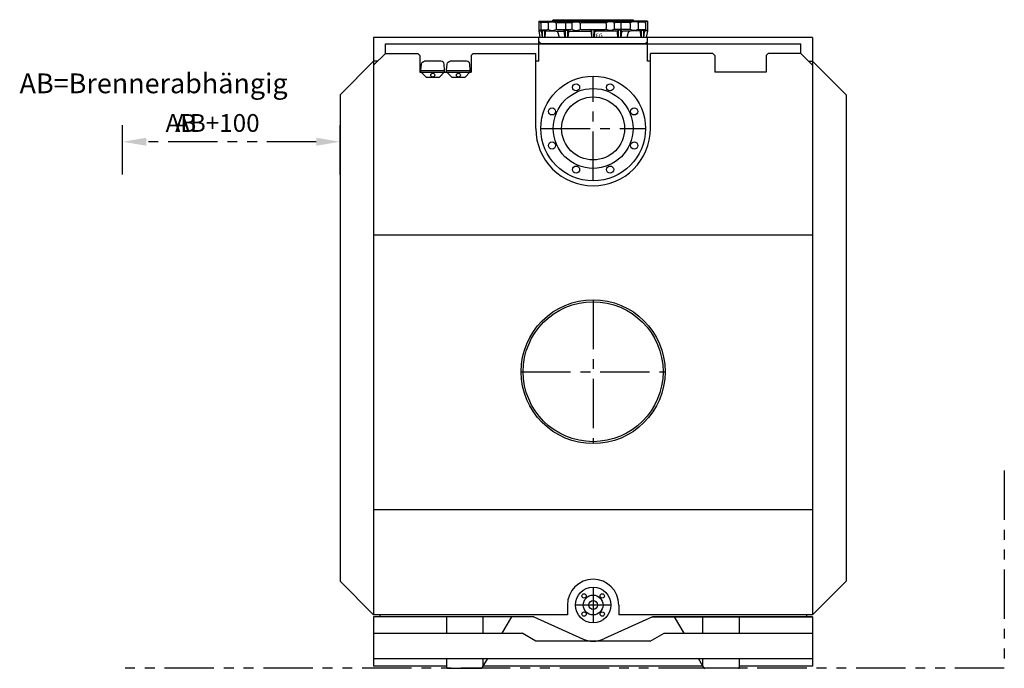
# Model space of a CAD drawing. Units: millimetres. Extents: x -1451 to 1041, y 0 to 1640.
import ezdxf

# ---------------------------------------------------------------- set-up
doc = ezdxf.new("R2010")
doc.units = ezdxf.units.MM
doc.header["$LTSCALE"] = 100
doc.header["$MEASUREMENT"] = 0
doc.header["$PDMODE"] = 98
doc.linetypes.add('MITTE', pattern=[2, 1.25, -0.25, 0.25, -0.25])
doc.linetypes.add('PHANTOM', pattern=[2.5, 1.25, -0.25, 0.25, -0.25, 0.25, -0.25])
doc.layers.get('0').update_dxf_attribs({"linetype": 'CONTINUOUS'})
doc.layers.get('Defpoints').update_dxf_attribs({"linetype": 'CONTINUOUS'})
doc.layers.add('BUD_MIN', color=1, linetype='PHANTOM')
doc.layers.add('BUD_OPT', color=3, linetype='PHANTOM')
doc.styles.get("Standard").update_dxf_attribs({"font": 'ROMANS.shx'})
doc.dimstyles.new('Buderus', dxfattribs={"dimscale": 25, "dimtxt": 1.8, "dimasz": 2.4, "dimexe": 2, "dimexo": 0, "dimgap": 1, "dimtad": 1, "dimjust": 1, "dimdec": 4, "dimzin": 1, "dimdsep": 46, "dimtxsty": 'STANDARD', "dimcen": 0, "dimdle": 2, "dimclrd": 256, "dimclre": 256, "dimclrt": 256, "dimadec": 0, "dimazin": 0, "dimtfac": 1, "dimtdec": 4, "dimtmove": 2, "dimatfit": 3, "dimfxl": 1, "dimtolj": 1, "dimtzin": 1, "dimarcsym": 0})

# ---------------------------------------------------------------- blocks, each defined once
blk = doc.blocks.new('*D2')
at = {"layer": 'BUD_OPT', "lineweight": -2}
for p, q in [((-1190.5, 1248.5), (-1190.5, 1381.4)), ((-640.5, 1248.5), (-640.5, 1381.4)), ((-700.5, 1331.4), (-1130.5, 1331.4))]:
    blk.add_line(p, q, dxfattribs=at)
at = {"layer": 'BUD_OPT'}
for points in [[(-1130.5, 1341.4), (-1130.5, 1321.4), (-1190.5, 1331.4)], [(-700.5, 1341.4), (-700.5, 1321.4), (-640.5, 1331.4)]]:
    blk.add_solid(points, dxfattribs=at)
at = {"layer": 'Defpoints', "color": 0}
for p in [(-640.5, 1331.4), (-1190.5, 1248.5), (-640.5, 1248.5)]:
    blk.add_point(p, dxfattribs=at)
at = {"layer": 'BUD_OPT', "insert": (-950.9, 1378.9), "char_height": 45, "attachment_point": 5}
blk.add_mtext('\\A1;AB+100', dxfattribs=at)
blk = doc.blocks.new('*D3')
at = {"layer": 'BUD_MIN', "lineweight": -2}
for p, q in [((-1190.5, 1248.5), (-1190.5, 1381.4)), ((-640.5, 1248.5), (-640.5, 1381.4)), ((-700.5, 1331.4), (-1130.5, 1331.4))]:
    blk.add_line(p, q, dxfattribs=at)
at = {"layer": 'BUD_MIN'}
for points in [[(-1130.5, 1341.4), (-1130.5, 1321.4), (-1190.5, 1331.4)], [(-700.5, 1341.4), (-700.5, 1321.4), (-640.5, 1331.4)]]:
    blk.add_solid(points, dxfattribs=at)
at = {"layer": 'Defpoints', "color": 0}
for p in [(-640.5, 1331.4), (-1190.5, 1248.5), (-640.5, 1248.5)]:
    blk.add_point(p, dxfattribs=at)
at = {"layer": 'BUD_MIN', "insert": (-1043, 1378.9), "char_height": 45, "attachment_point": 5}
blk.add_mtext('\\A1;AB', dxfattribs=at)

msp = doc.modelspace()

# ---------------------------------------------------------------- linework, layer by layer
for p, q in [((-137.5, 1636), (-103.421, 1636.9233)), ((-137.5, 1636), (137.5, 1636)), ((-137.5, 1636), (-137.5, 1612)), ((-136.3963, 1635.184), (-132.858, 1633.5385)), ((-132.707, 1631.5), (-132.707, 1616.5)), ((-130.207, 1634), (-116.5155, 1634)), ((-114.0155, 1631.5), (-114.0155, 1616.5)), ((-102.88, 1637), (102.87961, 1637)), ((-101, 1640), (101, 1640)), ((-101, 1640), (-101, 1639.4218)), ((-93.859, 1630.5), (-93.859, 1617.5)), ((-91.359, 1633), (-55.991, 1633)), ((-70.2005, 1632), (-70.2005, 1616.9653)), ((-53.491, 1630.5), (-53.491, 1617.5)), ((-32.614, 1630.5), (-32.614, 1617.5)), ((-30.114, 1633), (30.114, 1633)), ((32.614, 1630.5), (32.614, 1617.5)), ((53.4904, 1630.5), (53.4904, 1617.5)), ((91.3586, 1633), (55.9904, 1633)), ((70.2, 1632), (70.2, 1616.9653)), ((93.8586, 1630.5), (93.8586, 1617.5)), ((101, 1640), (101, 1639.4218)), ((137.5, 1636), (103.4206, 1636.9233)), ((114.0153, 1631.5), (114.0153, 1616.5)), ((130.2072, 1634), (116.5153, 1634)), ((132.7072, 1631.5), (132.7072, 1616.5)), ((136.396, 1635.184), (132.858, 1633.5385)), ((137.5, 1636), (137.5, 1612)), ((-555.5, 1595), (-555.5, 135.5)), ((555.5, 1595), (-555.5, 1595)), ((-137.5, 1612), (-134.50247, 1595)), ((-137.5, 1612), (-132.2728, 1612)), ((-137.5, 1535), (-137.5, 1595)), ((-136.479, 1613.0483), (-132.9403, 1614.6118)), ((-130.5, 1613), (-119.5, 1613)), ((-130.207, 1614), (-116.5155, 1614)), ((-128.49467, 1595), (-129.7825, 1609.7178)), ((-128.963, 1611.8872), (-129.694, 1611.2658)), ((-128, 1595), (-128, 1610.5)), ((-122, 1595), (-122, 1610.5)), ((-121.50538, 1595), (-120.2567, 1609.2718)), ((-121.1063, 1611.7041), (-120.083, 1610.9004)), ((-117.6903, 1611.5464), (-93.837, 1611)), ((-93.837, 1611), (-74.8895, 1611)), ((-91.359, 1615), (-55.991, 1615)), ((-89.007, 1607.2944), (-85.7133, 1595)), ((-70.963, 1612.8403), (-72.9505, 1611.1518)), ((-72.5, 1613.9536), (-61.5, 1613.9536)), ((-71.19861, 1595), (-72.3988, 1608.7178)), ((-70, 1595), (-70, 1611.4536)), ((-64, 1595), (-64, 1611.4536)), ((-63.1063, 1612.6577), (-60.9173, 1610.9378)), ((-62.80149, 1595), (-61.6014, 1608.7178)), ((-59.111, 1611), (-6.583, 1611)), ((-30.114, 1615), (30.114, 1615)), ((-4.214, 1613.7368), (-4.963, 1611.3018)), ((-3, 1595), (-4.0926, 1608.7178)), ((-3, 1595), (-3, 1612.5)), ((3, 1595), (3, 1612.5)), ((3, 1595), (4.0925, 1608.7178)), ((4.2135, 1613.7368), (4.963, 1611.3018)), ((59.1105, 1611), (6.5827, 1611)), ((91.3586, 1615), (55.9904, 1615)), ((63.106, 1612.6577), (60.917, 1610.9378)), ((72.5, 1613.9536), (61.5, 1613.9536)), ((62.80139, 1595), (61.6012, 1608.7178)), ((64, 1595), (64, 1611.4536)), ((70, 1595), (70, 1611.4536)), ((70.963, 1612.8403), (72.95, 1611.1518)), ((71.19851, 1595), (72.3986, 1608.7178)), ((93.837, 1611), (74.889, 1611)), ((89.007, 1607.2938), (85.71328, 1595)), ((117.69, 1611.5458), (93.837, 1611)), ((130.2072, 1614), (116.5153, 1614)), ((130.5, 1613), (119.5, 1613)), ((121.106, 1611.7041), (120.083, 1610.8998)), ((121.50533, 1595), (120.2565, 1609.2718)), ((122, 1595), (122, 1610.5)), ((128, 1595), (128, 1610.5)), ((128.49453, 1595), (129.782, 1609.7177)), ((128.963, 1611.8868), (129.694, 1611.2658)), ((137.5, 1612), (132.2726, 1612)), ((136.4787, 1613.0478), (132.94, 1614.6113)), ((137.5, 1612), (134.50247, 1595)), ((137.5, 1535), (137.5, 1595)), ((555.5, 1595), (555.5, 135.5)), ((-525.5, 1578.7505), (525.5, 1578.7505)), ((-525.5, 1554.75), (-525.5, 1578.7505)), ((-132.5, 1580.2497), (-137.5, 1585.2497)), ((-132.5, 1580.2497), (132.5, 1580.2497)), ((132.5, 1580.2497), (137.5, 1585.2497)), ((525.5, 1554.75), (525.5, 1578.7505)), ((-525.75, 1554.75), (-555.5, 1525)), ((-525.75, 1554.75), (-443.25, 1554.75)), ((-443.25, 1554.75), (-438.25, 1549.75)), ((-438.25, 1549.75), (-438.25, 1507)), ((-308.25, 1549.75), (-303.25, 1554.75)), ((-308.25, 1549.75), (-308.25, 1507)), ((-303.25, 1554.75), (-145, 1554.75)), ((-145, 1365), (-145, 1554.75)), ((303.25, 1554.75), (145, 1554.75)), ((145, 1365), (145, 1554.75)), ((308.25, 1549.75), (303.25, 1554.75)), ((308.25, 1549.75), (308.25, 1507)), ((443.25, 1554.75), (438.25, 1549.75)), ((438.25, 1549.75), (438.25, 1507)), ((525.75, 1554.75), (443.25, 1554.75)), ((525.75, 1554.75), (555.5, 1525)), ((-555.5, 1535), (-640.5, 1450)), ((-545.5, 1535), (-555.5, 1535)), ((-435.75, 1512), (-434.3764, 1527.6973)), ((-385.0927, 1535), (-426.4072, 1535)), ((-375.75, 1512), (-377.1227, 1527.6973)), ((-370.75, 1512), (-369.3764, 1527.6973)), ((-320.0927, 1535), (-361.4072, 1535)), ((-310.75, 1512), (-312.1227, 1527.6973)), ((-137.5, 1535), (-145, 1535)), ((145, 1535), (137.5, 1535)), ((545.5, 1535), (555.5, 1535)), ((555.5, 1535), (640.5, 1450)), ((-438.25, 1507), (-308.25, 1507)), ((-435.75, 1508), (-435.75, 1512)), ((-375.75, 1510.5), (-435.75, 1510.5)), ((-435.75, 1508), (-421.75, 1494)), ((-377.25, 1506.5), (-434.25, 1506.5)), ((-375.75, 1508), (-389.75, 1494)), ((-375.75, 1508), (-375.75, 1512)), ((-370.75, 1508), (-370.75, 1512)), ((-310.75, 1510.5), (-370.75, 1510.5)), ((-370.75, 1508), (-356.75, 1494)), ((-312.25, 1506.5), (-369.25, 1506.5)), ((-310.75, 1508), (-324.75, 1494)), ((-310.75, 1508), (-310.75, 1512)), ((438.25, 1507), (308.25, 1507)), ((-389.75, 1494), (-421.75, 1494)), ((-324.75, 1494), (-356.75, 1494)), ((-640.5, 1450), (-640.5, 220.5)), ((640.5, 1450), (640.5, 220.5)), ((555.5, 1094.9994), (-555.5, 1094.9994)), ((555.5, 401.001), (-555.5, 401.001)), ((-555.5, 135.5), (-640.5, 220.5)), ((555.5, 135.5), (640.5, 220.5)), ((-65, 160), (-65, 135.5)), ((65, 160), (65, 135.5)), ((-65, 135.5), (-555.5, 135.5)), ((-150, 130.5), (-555.5, 130.5)), ((-555.5, 130.5), (-555.5, 5.5)), ((-540, 135.5), (-540, 130.5)), ((-370.0005, 88.5), (-370.0005, 130.5)), ((-277.98031, 88.5), (-277.98031, 130.5)), ((-230.06023, 88.5), (-205.81152, 130.5)), ((-150, 130.5), (-26.98398, 74.36571)), ((150, 130.5), (26.98398, 74.36571)), ((555.5, 135.5), (65, 135.5)), ((555.5, 130.5), (150, 130.5)), ((150, 130.5), (555.5, 130.5)), ((230.06023, 88.5), (205.81152, 130.5)), ((277.98031, 88.5), (277.98031, 130.5)), ((370.0005, 88.5), (370.0005, 130.5)), ((540, 135.5), (540, 130.5)), ((555.5, 130.5), (555.5, 5.5)), ((-555.5, 88.5), (-179.407, 88.5)), ((-144.766, 68.5), (-179.407, 88.5)), ((144.766, 68.5), (179.407, 88.5)), ((179.407, 88.5), (555.5, 88.5)), ((144.766, 68.5), (-144.766, 68.5)), ((-555.5, 25), (555.5, 25)), ((-370.0005, 2), (-370.0005, 25)), ((-277.98031, 5.5), (-277.98031, 25)), ((-277.98031, 5.5), (-266.72198, 25)), ((277.98031, 5.5), (266.72198, 25)), ((277.98031, 5.5), (277.98031, 25)), ((370.0005, 2), (370.0005, 25)), ((-370.0005, 5.5), (-555.5, 5.5)), ((-368.0005, 0), (-282.3104, 0)), ((-280.57834, 1.00001), (-277.98031, 5.5)), ((277.98031, 5.5), (-277.98031, 5.5)), ((280.57834, 1.00001), (277.98031, 5.5)), ((368.0005, 0), (282.3104, 0)), ((555.5, 5.5), (370.0005, 5.5))]:
    msp.add_line(p, q)
at = {"color": 1, "linetype": 'MITTE'}
for p, q in [((0, 1232.5), (0, 1497.5)), ((-132.5, 1365), (132.5, 1365)), ((0, 932), (0, 568)), ((-182, 750), (182, 750)), ((0, 205), (0, 115)), ((45, 160), (-45, 160))]:
    msp.add_line(p, q, dxfattribs=at)
for centre, radius in [((-405.75, 1500), 5), ((-340.75, 1500), 5), ((0, 1365), 132.5), ((0, 1365), 101), ((0, 1365), 79.65), ((0, 750), 182), ((0, 750), 177), ((0, 160), 45), ((0, 160), 25), ((0, 160), 11.15)]:
    msp.add_circle(centre, radius)
at = {"color": 140}
for centre, radius in [((-43.05189, 1468.93645), 9), ((43.05189, 1468.93645), 9), ((-103.93645, 1408.05189), 9), ((103.93645, 1408.05189), 9), ((-103.93645, 1321.94811), 9), ((103.93645, 1321.94811), 9), ((-43.05189, 1261.06355), 9), ((43.05189, 1261.06355), 9), ((-22.98097, 182.98097), 5.5), ((22.98097, 182.98097), 5.5), ((-22.98097, 137.01903), 5.5), ((22.98097, 137.01903), 5.5)]:
    msp.add_circle(centre, radius, dxfattribs=at)
at = {"extrusion": (0, 0, -1)}
for centre, radius, start, end in [((130.207, 1631.5), 2.5, 0, 90), ((103.9364, 1613), 22, 63.239479, 117.56934), ((103.5, 1639.4218), 2.5, 180, 268.18143), ((91.359, 1630.5), 2.5, 0, 90), ((43.052, 1613), 22, 63.239479, 117.56934), ((30.114, 1630.5), 2.5, 0, 90), ((-55.9904, 1630.5), 2.5, 0, 90), ((-116.5153, 1631.5), 2.5, 0, 90), ((119.5, 1610.5), 2.5, 0, 90), ((117.767, 1609.0478), 2.5, 5.000064, 91.31256), ((116.5155, 1616.5), 2.5, 180, 270), ((93.837, 1606), 5, 90, 165.00031), ((61.5, 1611.4536), 2.5, 0, 90), ((59.111, 1608.5), 2.5, 5.000064, 89.99991), ((55.991, 1617.5), 2.5, 180, 270), ((-5.5, 1612.5), 2.5, 0, 90), ((-6.5827, 1608.5), 2.5, 4.999985, 90), ((-30.114, 1617.5), 2.5, 180, 270), ((-43.052, 1635), 22, 243.23947, 297.56934), ((-72.5, 1611.4536), 2.5, 0, 90), ((-74.889, 1608.5), 2.5, 4.999985, 89.99983), ((-91.3586, 1617.5), 2.5, 180, 270), ((-103.936, 1635), 22, 243.23947, 297.56934), ((-130.5, 1610.5), 2.5, 0, 90), ((-132.2726, 1609.5), 2.5, 4.999868, 89.99989), ((-130.2072, 1616.5), 2.5, 180, 270), ((426.4072, 1527), 8, 5.000064, 89.99999), ((361.4072, 1527), 8, 5.000064, 89.99999)]:
    msp.add_arc(centre, radius, start, end, dxfattribs=at)
for centre, radius, start, end in [((-116.5155, 1631.5), 2.5, 0, 90), ((-55.991, 1630.5), 2.5, 0, 90), ((30.114, 1630.5), 2.5, 0, 90), ((43.052, 1613), 22, 63.239471, 117.56934), ((91.3586, 1630.5), 2.5, 0, 90), ((103.936, 1613), 22, 63.239471, 117.56934), ((103.5, 1639.4218), 2.5, 180, 268.18143), ((130.2072, 1631.5), 2.5, 0, 90), ((-130.207, 1616.5), 2.5, 180, 270), ((-132.2728, 1609.5), 2.5, 4.999868, 89.99989), ((-130.5, 1610.5), 2.5, 0, 90), ((-103.9364, 1635), 22, 243.23947, 297.56934), ((-91.359, 1617.5), 2.5, 180, 270), ((-74.8895, 1608.5), 2.5, 4.999985, 89.99983), ((-72.5, 1611.4536), 2.5, 0, 90), ((-43.052, 1635), 22, 243.23947, 297.56934), ((-30.114, 1617.5), 2.5, 180, 270), ((-6.583, 1608.5), 2.5, 4.999985, 90), ((-5.5, 1612.5), 2.5, 0, 90), ((55.9904, 1617.5), 2.5, 180, 270), ((59.1105, 1608.5), 2.5, 5.000064, 89.99991), ((61.5, 1611.4536), 2.5, 0, 90), ((93.837, 1606), 5, 89.99999, 165.00031), ((116.5153, 1616.5), 2.5, 180, 270), ((117.767, 1609.0473), 2.5, 5.000064, 91.31256), ((119.5, 1610.5), 2.5, 0, 90), ((-385.0927, 1527), 8, 5.000064, 89.99998), ((-320.0927, 1527), 8, 5.000064, 89.99998), ((0, 1365), 145, 180, 0), ((0, 160), 65, 0, 180), ((0, 133.5), 65, 245.47198226, 294.52801774), ((-368.0005, 2), 2, 180, 270), ((-282.3104, 2), 2, 270, 330.00032686), ((282.3104, 2), 2, 209.99967314, 270), ((368.0005, 2), 2, 270, 0)]:
    msp.add_arc(centre, radius, start, end)
at = {"layer": 'BUD_MIN'}
msp.add_lwpolyline([(1040.5, 500), (1040.5, 0), (-1190.5, 0)], dxfattribs=at)

# ---------------------------------------------------------------- texts
at = {"flags": 1}
msp.add_attdef('REG', (-1.90476, 1595), '', height=10, dxfattribs=at)
at = {"layer": 'BUD_MIN', "insert": (-1451.33206, 1504.04793), "char_height": 50, "width": 813.7109189, "attachment_point": 1}
msp.add_mtext('AB=Brennerabhängig', dxfattribs=at)
at = {"layer": 'BUD_OPT', "insert": (-1451.33206, 1504.04793), "char_height": 50, "width": 813.7109189, "attachment_point": 1}
msp.add_mtext('AB=Brennerabhängig', dxfattribs=at)

# ---------------------------------------------------------------- dimensions: what is measured, and where the dimension line sits
at = {"layer": 'BUD_MIN'}
dim = msp.add_linear_dim(base=(-640.5, 1331.44146), p1=(-1190.5, 1248.45758), p2=(-640.5, 1248.45758), text='AB', dimstyle='Buderus', dxfattribs=at)
dim.commit()
dim.dimension.update_dxf_attribs({"geometry": '*D3', "text_midpoint": (-1043, 1378.94146)})
at = {"layer": 'BUD_OPT'}
dim = msp.add_linear_dim(base=(-640.5, 1331.44146), p1=(-1190.5, 1248.45758), p2=(-640.5, 1248.45758), text='AB+100', dimstyle='Buderus', dxfattribs=at)
dim.commit()
dim.dimension.update_dxf_attribs({"geometry": '*D2', "text_midpoint": (-950.85714, 1378.94146)})

doc.saveas('drawing.dxf')
